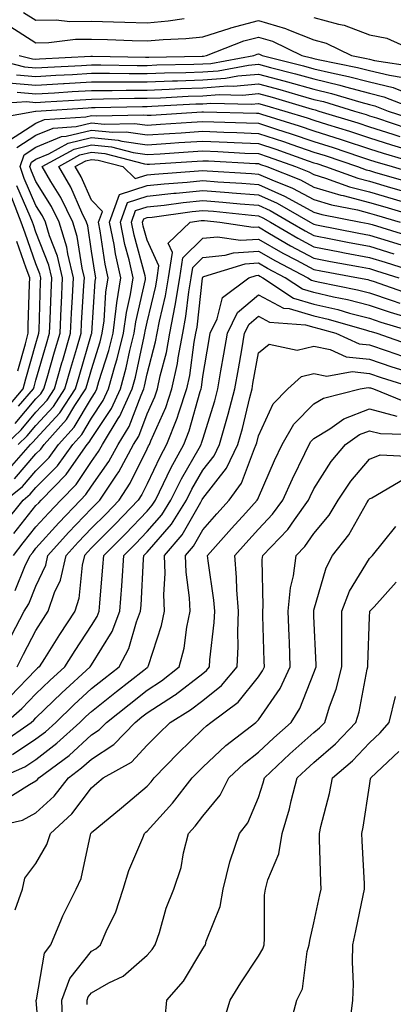
# Model space of a CAD drawing. Units: inches. Extents: x 981683 to 984323, y 7253018 to 7255658.
# Drawn here: x 983475 to 983542, y 7253731 to 7253908 of the extents above; entities that cross this region are included whole.
import ezdxf

# ---------------------------------------------------------------- set-up
doc = ezdxf.new("R2010")
doc.units = ezdxf.units.IN
doc.header["$MEASUREMENT"] = 0
doc.layers.add('Contour_98167253', color=7, linetype='Continuous', true_color=0x894a45)

msp = doc.modelspace()

# ---------------------------------------------------------------- linework, layer by layer
at = {"layer": 'Contour_98167253'}
for points in [[(983475.8, 7253909.67, 3117), (983478.05, 7253908.26, 3117), (983481.67, 7253908.3, 3117), (983484.16, 7253908.03, 3117), (983488.05, 7253908.07, 3117), (983492.01, 7253907.96, 3117), (983494.05, 7253907.92, 3117), (983498.05, 7253907.8, 3117), (983501.82, 7253908.15, 3117), (983504.71, 7253908.58, 3117)], [(983473.32, 7253907.19, 3116), (983478.05, 7253904.21, 3116), (983480.36, 7253904.23, 3116), (983485.15, 7253904.82, 3116), (983488.05, 7253904.84, 3116), (983490.89, 7253904.76, 3116), (983495.37, 7253904.6, 3116), (983498.05, 7253904.52, 3116), (983500.91, 7253904.78, 3116), (983505, 7253904.97, 3116), (983508.05, 7253905.28, 3116), (983512.98, 7253906.85, 3116), (983513.08, 7253906.89, 3116), (983518.05, 7253908.19, 3116), (983522.9, 7253906.77, 3116), (983523.47, 7253906.5, 3116), (983528.05, 7253904.7, 3116), (983530.24, 7253904.11, 3116), (983534.79, 7253901.92, 3116), (983537.51, 7253901.38, 3116), (983538.05, 7253901.24, 3116), (983538.95, 7253901.02, 3116), (983546.07, 7253899.94, 3116)], [(983528.05, 7253908.73, 3117), (983532.44, 7253907.53, 3117), (983533.5, 7253907.37, 3117), (983538.05, 7253905.64, 3117), (983541.14, 7253905.01, 3117), (983548.02, 7253901.92, 3117)], [(983475, 7253901.92, 3115), (983477.42, 7253901.3, 3115), (983478.05, 7253901.25, 3115), (983478.69, 7253901.28, 3115), (983487.89, 7253901.76, 3115), (983488.05, 7253901.77, 3115), (983488.2, 7253901.77, 3115), (983497.74, 7253901.61, 3115), (983498.05, 7253901.61, 3115), (983498.34, 7253901.63, 3115), (983507.93, 7253901.8, 3115), (983508.05, 7253901.8, 3115), (983508.16, 7253901.81, 3115), (983508.73, 7253901.92, 3115), (983515.45, 7253904.52, 3115), (983518.05, 7253905.2, 3115), (983520.59, 7253904.46, 3115), (983525.86, 7253901.92, 3115), (983527.61, 7253901.48, 3115), (983528.05, 7253901.35, 3115), (983528.79, 7253901.18, 3115), (983535.9, 7253899.77, 3115), (983538.05, 7253899.2, 3115), (983541.63, 7253898.34, 3115), (983544.09, 7253897.96, 3115)], [(983468.06, 7253901.91, 3114), (983475.99, 7253899.86, 3114), (983478.05, 7253899.69, 3114), (983480.16, 7253899.81, 3114), (983486.26, 7253900.13, 3114), (983488.05, 7253900.24, 3114), (983489.73, 7253900.24, 3114), (983496.26, 7253900.13, 3114), (983498.05, 7253900.13, 3114), (983499.77, 7253900.2, 3114), (983506.45, 7253900.32, 3114), (983508.05, 7253900.38, 3114), (983509.49, 7253900.48, 3114), (983517.24, 7253901.92, 3114), (983517.83, 7253902.14, 3114), (983518.05, 7253902.2, 3114), (983518.27, 7253902.14, 3114), (983518.73, 7253901.92, 3114), (983526.17, 7253900.05, 3114), (983528.05, 7253899.52, 3114), (983531.2, 7253898.77, 3114), (983534.28, 7253898.15, 3114), (983538.05, 7253897.16, 3114), (983542.27, 7253896.14, 3114), (983544.82, 7253895.15, 3114)], [(983474.55, 7253898.42, 3113), (983478.05, 7253898.14, 3113), (983481.62, 7253898.35, 3113), (983484.63, 7253898.5, 3113), (983488.05, 7253898.7, 3113), (983491.26, 7253898.71, 3113), (983494.78, 7253898.65, 3113), (983498.05, 7253898.66, 3113), (983501.19, 7253898.78, 3113), (983504.97, 7253898.84, 3113), (983508.05, 7253898.95, 3113), (983510.81, 7253899.16, 3113), (983516.3, 7253900.17, 3113), (983518.05, 7253900.33, 3113), (983520.22, 7253899.75, 3113), (983524.74, 7253898.61, 3113), (983528.05, 7253897.68, 3113), (983532.7, 7253896.57, 3113), (983533.69, 7253896.28, 3113), (983538.05, 7253895.12, 3113), (983540.63, 7253894.5, 3113), (983547.29, 7253891.92, 3113)], [(983473.13, 7253897, 3112), (983478.05, 7253896.59, 3112), (983483, 7253896.87, 3112), (983483.1, 7253896.87, 3112), (983488.05, 7253897.15, 3112), (983492.8, 7253897.17, 3112), (983493.29, 7253897.16, 3112), (983498.05, 7253897.18, 3112), (983502.62, 7253897.35, 3112), (983503.49, 7253897.36, 3112), (983508.05, 7253897.53, 3112), (983512.14, 7253897.83, 3112), (983514.37, 7253898.24, 3112), (983518.05, 7253898.57, 3112), (983522.62, 7253897.35, 3112), (983523.3, 7253897.17, 3112), (983528.05, 7253895.85, 3112), (983531.22, 7253895.09, 3112), (983536.47, 7253893.5, 3112), (983538.05, 7253893.08, 3112), (983538.99, 7253892.86, 3112), (983541.41, 7253891.92, 3112), (983546.4, 7253890.27, 3112)], [(983474.65, 7253895.32, 3111), (983478.05, 7253895.03, 3111), (983481.35, 7253895.22, 3111), (983484.55, 7253895.42, 3111), (983488.05, 7253895.62, 3111), (983491.76, 7253895.63, 3111), (983494.28, 7253895.69, 3111), (983498.05, 7253895.7, 3111), (983501.98, 7253895.85, 3111), (983504.02, 7253895.95, 3111), (983508.05, 7253896.09, 3111), (983512.56, 7253896.43, 3111), (983513.57, 7253896.4, 3111), (983518.05, 7253896.81, 3111), (983521.91, 7253895.78, 3111), (983525.15, 7253894.82, 3111), (983528.05, 7253894.01, 3111), (983529.74, 7253893.61, 3111), (983535.31, 7253891.92, 3111), (983537.41, 7253891.28, 3111), (983538.05, 7253891.07, 3111), (983539.3, 7253890.67, 3111), (983544.93, 7253888.8, 3111)], [(983469.3, 7253893.17, 3110), (983476.35, 7253893.62, 3110), (983478.05, 7253893.47, 3110), (983479.7, 7253893.57, 3110), (983486.01, 7253893.96, 3110), (983488.05, 7253894.08, 3110), (983490.22, 7253894.09, 3110), (983495.76, 7253894.21, 3110), (983498.05, 7253894.22, 3110), (983500.44, 7253894.31, 3110), (983505.39, 7253894.58, 3110), (983508.05, 7253894.66, 3110), (983511.02, 7253894.89, 3110), (983515.18, 7253894.79, 3110), (983518.05, 7253895.05, 3110), (983520.52, 7253894.39, 3110), (983527.7, 7253892.27, 3110), (983528.05, 7253892.17, 3110), (983528.26, 7253892.13, 3110), (983528.92, 7253891.92, 3110), (983535.92, 7253889.79, 3110), (983538.05, 7253889.09, 3110), (983542.21, 7253887.76, 3110), (983543.47, 7253887.34, 3110)], [(983469.58, 7253890.39, 3109), (983477.99, 7253891.92, 3109), (983478.05, 7253891.92, 3109), (983487.46, 7253892.51, 3109), (983488.05, 7253892.54, 3109), (983488.67, 7253892.55, 3109), (983497.23, 7253892.74, 3109), (983498.05, 7253892.75, 3109), (983498.91, 7253892.78, 3109), (983506.78, 7253893.19, 3109), (983508.05, 7253893.24, 3109), (983509.48, 7253893.35, 3109), (983516.79, 7253893.18, 3109), (983518.05, 7253893.3, 3109), (983519.13, 7253893, 3109), (983522.81, 7253891.92, 3109), (983526.82, 7253890.69, 3109), (983528.05, 7253890.27, 3109), (983530.47, 7253889.5, 3109), (983534.43, 7253888.3, 3109), (983538.05, 7253887.11, 3109), (983541.99, 7253885.86, 3109), (983545.01, 7253884.96, 3109)], [(983473.31, 7253886.66, 3108), (983478.05, 7253889.76, 3108), (983479.58, 7253890.39, 3108), (983487.01, 7253890.88, 3108), (983488.05, 7253891.13, 3108), (983488.93, 7253891.04, 3108), (983497.37, 7253891.24, 3108), (983498.05, 7253891.15, 3108), (983498.78, 7253891.19, 3108), (983507.9, 7253891.77, 3108), (983508.05, 7253891.78, 3108), (983508.19, 7253891.78, 3108), (983517.68, 7253891.55, 3108), (983518.05, 7253891.53, 3108), (983518.63, 7253891.34, 3108), (983525.39, 7253889.26, 3108), (983528.05, 7253888.36, 3108), (983532.93, 7253886.8, 3108), (983533.28, 7253886.69, 3108), (983538.05, 7253885.12, 3108), (983540.48, 7253884.35, 3108), (983547.78, 7253882.19, 3108)], [(983474.62, 7253885.35, 3107), (983478.05, 7253887.6, 3107), (983481.12, 7253888.85, 3107), (983485.25, 7253889.12, 3107), (983488.05, 7253889.81, 3107), (983490.4, 7253889.57, 3107), (983495.82, 7253889.69, 3107), (983498.05, 7253889.38, 3107), (983500.43, 7253889.54, 3107), (983506.02, 7253889.89, 3107), (983508.05, 7253890.03, 3107), (983510.02, 7253889.95, 3107), (983515.93, 7253889.8, 3107), (983518.05, 7253889.71, 3107), (983521.32, 7253888.65, 3107), (983523.97, 7253887.84, 3107), (983528.05, 7253886.44, 3107), (983531.49, 7253885.36, 3107), (983536.23, 7253883.74, 3107), (983538.05, 7253883.14, 3107), (983538.98, 7253882.85, 3107), (983542.1, 7253881.92, 3107), (983546.71, 7253880.58, 3107)], [(983474.3, 7253835.67, 3106), (983478.05, 7253840.11, 3106), (983478.91, 7253841.06, 3106), (983479.48, 7253841.92, 3106), (983480.06, 7253843.93, 3106), (983481.39, 7253848.58, 3106), (983482.37, 7253851.92, 3106), (983482.58, 7253856.45, 3106), (983482.61, 7253857.36, 3106), (983482.83, 7253861.92, 3106), (983481.91, 7253865.78, 3106), (983480.48, 7253869.49, 3106), (983479.75, 7253871.92, 3106), (983479.19, 7253873.06, 3106), (983478.05, 7253874.89, 3106), (983475.92, 7253879.79, 3106), (983475.2, 7253881.92, 3106), (983475.92, 7253884.05, 3106), (983478.05, 7253885.44, 3106), (983482.66, 7253887.31, 3106), (983483.5, 7253887.37, 3106), (983488.05, 7253888.49, 3106), (983491.88, 7253888.09, 3106), (983494.28, 7253888.15, 3106), (983498.05, 7253887.61, 3106), (983502.09, 7253887.88, 3106), (983504.14, 7253888.01, 3106), (983508.05, 7253888.27, 3106), (983511.86, 7253888.11, 3106), (983514.18, 7253888.05, 3106), (983518.05, 7253887.9, 3106), (983522.56, 7253886.43, 3106), (983524.09, 7253885.88, 3106), (983528.05, 7253884.53, 3106), (983530.03, 7253883.9, 3106), (983535.85, 7253881.92, 3106), (983537.46, 7253881.33, 3106), (983538.05, 7253881.19, 3106), (983539.09, 7253880.88, 3106), (983545.23, 7253879.1, 3106)], [(983472.61, 7253831.92, 3105), (983475.39, 7253834.58, 3105), (983478.05, 7253837.73, 3105), (983480.05, 7253839.92, 3105), (983481.36, 7253841.92, 3105), (983482.72, 7253846.59, 3105), (983482.86, 7253847.11, 3105), (983484.27, 7253851.92, 3105), (983484.44, 7253855.53, 3105), (983484.62, 7253858.49, 3105), (983484.79, 7253861.92, 3105), (983483.76, 7253866.21, 3105), (983483.57, 7253867.44, 3105), (983482.22, 7253871.92, 3105), (983480.85, 7253874.72, 3105), (983478.05, 7253879.21, 3105), (983477.23, 7253881.1, 3105), (983476.96, 7253881.92, 3105), (983477.23, 7253882.74, 3105), (983478.05, 7253883.28, 3105), (983480.34, 7253884.21, 3105), (983483.84, 7253886.13, 3105), (983488.05, 7253887.17, 3105), (983492.81, 7253886.68, 3105), (983493.47, 7253886.5, 3105), (983498.05, 7253885.86, 3105), (983502.26, 7253886.13, 3105), (983503.74, 7253886.23, 3105), (983508.05, 7253886.5, 3105), (983512.45, 7253886.32, 3105), (983513.71, 7253886.26, 3105), (983518.05, 7253886.08, 3105), (983521.18, 7253885.05, 3105), (983527, 7253882.97, 3105), (983528.05, 7253882.61, 3105), (983528.58, 7253882.45, 3105), (983530.13, 7253881.92, 3105), (983535.95, 7253879.82, 3105), (983538.05, 7253879.27, 3105), (983541.79, 7253878.18, 3105), (983543.74, 7253877.61, 3105)], [(983474.85, 7253831.92, 3104), (983476.49, 7253833.48, 3104), (983478.05, 7253835.35, 3104), (983481.19, 7253838.78, 3104), (983483.26, 7253841.92, 3104), (983484.33, 7253845.64, 3104), (983485.39, 7253849.26, 3104), (983486.17, 7253851.92, 3104), (983486.25, 7253853.72, 3104), (983486.68, 7253860.55, 3104), (983486.75, 7253861.92, 3104), (983486.34, 7253863.63, 3104), (983485.47, 7253869.34, 3104), (983484.69, 7253871.92, 3104), (983482.51, 7253876.38, 3104), (983480.73, 7253879.24, 3104), (983479.15, 7253881.92, 3104), (983484.9, 7253885.07, 3104), (983488.05, 7253885.86, 3104), (983491.61, 7253885.48, 3104), (983495.52, 7253884.45, 3104), (983498.05, 7253884.09, 3104), (983500.37, 7253884.24, 3104), (983505.4, 7253884.57, 3104), (983508.05, 7253884.74, 3104), (983510.76, 7253884.63, 3104), (983515.61, 7253884.36, 3104), (983518.05, 7253884.26, 3104), (983519.82, 7253883.69, 3104), (983524.74, 7253881.92, 3104), (983527.11, 7253880.98, 3104), (983528.05, 7253880.48, 3104), (983530.11, 7253879.86, 3104), (983534.43, 7253878.3, 3104), (983538.05, 7253877.36, 3104), (983542.26, 7253876.13, 3104), (983544.5, 7253875.47, 3104)], [(983472.84, 7253827.13, 3103), (983477.07, 7253831.92, 3103), (983477.57, 7253832.4, 3103), (983478.05, 7253832.96, 3103), (983482.33, 7253837.64, 3103), (983485.14, 7253841.92, 3103), (983485.79, 7253844.18, 3103), (983488.05, 7253851.84, 3103), (983488.07, 7253851.9, 3103), (983488.07, 7253851.92, 3103), (983488.08, 7253851.95, 3103), (983488.69, 7253861.28, 3103), (983488.8, 7253861.92, 3103), (983488.67, 7253862.54, 3103), (983488.05, 7253866.72, 3103), (983487.37, 7253871.24, 3103), (983487.15, 7253871.92, 3103), (983486.31, 7253873.66, 3103), (983484.32, 7253878.19, 3103), (983482.13, 7253881.92, 3103), (983485.95, 7253884.02, 3103), (983488.05, 7253884.54, 3103), (983490.42, 7253884.29, 3103), (983497.57, 7253882.4, 3103), (983498.05, 7253882.33, 3103), (983498.49, 7253882.36, 3103), (983507.05, 7253882.92, 3103), (983508.05, 7253882.98, 3103), (983509.08, 7253882.95, 3103), (983517.5, 7253882.47, 3103), (983518.05, 7253882.45, 3103), (983518.44, 7253882.31, 3103), (983519.54, 7253881.92, 3103), (983525.65, 7253879.52, 3103), (983528.05, 7253878.24, 3103), (983532.89, 7253876.76, 3103), (983533.28, 7253876.69, 3103), (983538.05, 7253875.45, 3103), (983540.78, 7253874.65, 3103), (983547.22, 7253872.75, 3103)], [(983474.21, 7253825.76, 3102), (983478.05, 7253830.21, 3102), (983478.9, 7253831.07, 3102), (983479.51, 7253831.92, 3102), (983483.55, 7253836.42, 3102), (983485.06, 7253838.93, 3102), (983487.02, 7253841.92, 3102), (983487.25, 7253842.72, 3102), (983488.05, 7253845.42, 3102), (983489.59, 7253850.38, 3102), (983489.98, 7253851.92, 3102), (983490.29, 7253854.16, 3102), (983490.63, 7253859.34, 3102), (983491.05, 7253861.92, 3102), (983490.5, 7253864.37, 3102), (983489.62, 7253870.35, 3102), (983489.31, 7253871.92, 3102), (983489.99, 7253873.86, 3102), (983488.05, 7253875.85, 3102), (983486.19, 7253880.06, 3102), (983485.11, 7253881.92, 3102), (983487.01, 7253882.96, 3102), (983488.05, 7253883.22, 3102), (983489.23, 7253883.1, 3102), (983493.67, 7253881.92, 3102), (983495.88, 7253879.75, 3102), (983498.05, 7253880.44, 3102), (983499.39, 7253880.58, 3102), (983507.26, 7253881.13, 3102), (983508.05, 7253881.21, 3102), (983508.82, 7253881.15, 3102), (983516.81, 7253880.68, 3102), (983518.05, 7253880.58, 3102), (983520.45, 7253879.52, 3102), (983524.17, 7253878.04, 3102), (983528.05, 7253875.99, 3102), (983531.17, 7253875.04, 3102), (983535.86, 7253874.11, 3102), (983538.05, 7253873.54, 3102), (983539.3, 7253873.17, 3102), (983543.55, 7253871.92, 3102)], [(983472.57, 7253821.92, 3101), (983475.61, 7253824.36, 3101), (983478.05, 7253827.18, 3101), (983480.4, 7253829.57, 3101), (983482.09, 7253831.92, 3101), (983484.92, 7253835.05, 3101), (983488.05, 7253840.27, 3101), (983488.7, 7253841.27, 3101), (983489.01, 7253841.92, 3101), (983489.38, 7253843.25, 3101), (983491.13, 7253848.84, 3101), (983491.9, 7253851.92, 3101), (983492.49, 7253856.36, 3101), (983492.57, 7253857.4, 3101), (983493.28, 7253861.92, 3101), (983492.33, 7253866.2, 3101), (983492.08, 7253867.89, 3101), (983491.28, 7253871.92, 3101), (983493.05, 7253876.92, 3101), (983498.05, 7253878.51, 3101), (983501.13, 7253878.84, 3101), (983505.26, 7253879.13, 3101), (983508.05, 7253879.41, 3101), (983510.77, 7253879.2, 3101), (983515.08, 7253878.95, 3101), (983518.05, 7253878.71, 3101), (983522.75, 7253876.62, 3101), (983524.17, 7253875.8, 3101), (983528.05, 7253873.74, 3101), (983529.45, 7253873.32, 3101), (983536.45, 7253871.92, 3101), (983537.79, 7253871.66, 3101), (983538.05, 7253871.61, 3101), (983538.5, 7253871.47, 3101), (983545.45, 7253869.32, 3101)], [(983472.32, 7253817.65, 3100), (983475.73, 7253821.92, 3100), (983477.01, 7253822.96, 3100), (983478.05, 7253824.16, 3100), (983481.91, 7253828.06, 3100), (983484.68, 7253831.92, 3100), (983486.27, 7253833.7, 3100), (983488.05, 7253836.65, 3100), (983490.16, 7253839.81, 3100), (983491.12, 7253841.92, 3100), (983492.29, 7253846.16, 3100), (983492.65, 7253847.32, 3100), (983493.8, 7253851.92, 3100), (983494.31, 7253855.66, 3100), (983495.05, 7253858.92, 3100), (983495.53, 7253861.92, 3100), (983494.8, 7253865.17, 3100), (983494.05, 7253867.92, 3100), (983493.26, 7253871.92, 3100), (983494.51, 7253875.46, 3100), (983498.05, 7253876.59, 3100), (983502.86, 7253877.11, 3100), (983503.26, 7253877.13, 3100), (983508.05, 7253877.61, 3100), (983512.72, 7253877.25, 3100), (983513.34, 7253877.21, 3100), (983518.05, 7253876.82, 3100), (983521.45, 7253875.32, 3100), (983527.37, 7253871.92, 3100), (983527.8, 7253871.67, 3100), (983528.05, 7253871.53, 3100), (983528.53, 7253871.44, 3100), (983536.1, 7253869.97, 3100), (983538.05, 7253869.6, 3100), (983541.42, 7253868.55, 3100), (983543.91, 7253867.78, 3100)], [(983474.93, 7253838.8, 3107), (983477.61, 7253841.92, 3107), (983477.7, 7253842.27, 3107), (983478.05, 7253843.52, 3107), (983479.92, 7253850.05, 3107), (983480.47, 7253851.92, 3107), (983480.59, 7253854.46, 3107), (983480.75, 7253859.22, 3107), (983480.87, 7253861.92, 3107), (983480.33, 7253864.2, 3107), (983478.05, 7253870.14, 3107), (983477.58, 7253871.45, 3107), (983477.42, 7253871.92, 3107), (983477.01, 7253872.96, 3107), (983474.61, 7253878.48, 3107)], [(983472.21, 7253837.76, 3108), (983475.77, 7253841.92, 3108), (983476.23, 7253843.74, 3108), (983478.05, 7253850.11, 3108), (983478.45, 7253851.52, 3108), (983478.57, 7253851.92, 3108), (983478.6, 7253852.47, 3108), (983478.87, 7253861.1, 3108), (983478.91, 7253861.92, 3108), (983478.74, 7253862.61, 3108), (983478.05, 7253864.43, 3108), (983476.1, 7253869.97, 3108), (983475.38, 7253871.92, 3108), (983473.68, 7253876.29, 3108)], [(983474.05, 7253815.92, 3099), (983478.05, 7253820.91, 3099), (983478.53, 7253821.44, 3099), (983478.98, 7253821.92, 3099), (983483.48, 7253826.49, 3099), (983485.25, 7253829.12, 3099), (983487.26, 7253831.92, 3099), (983487.63, 7253832.34, 3099), (983488.05, 7253833.02, 3099), (983491.6, 7253838.37, 3099), (983493.23, 7253841.92, 3099), (983494.27, 7253845.7, 3099), (983494.93, 7253848.8, 3099), (983495.72, 7253851.92, 3099), (983496, 7253853.97, 3099), (983497.72, 7253861.59, 3099), (983497.77, 7253861.92, 3099), (983497.69, 7253862.28, 3099), (983495.7, 7253869.57, 3099), (983495.24, 7253871.92, 3099), (983495.97, 7253874, 3099), (983498.05, 7253874.66, 3099), (983501.13, 7253875, 3099), (983504.51, 7253875.46, 3099), (983508.05, 7253875.82, 3099), (983511.66, 7253875.53, 3099), (983514.76, 7253875.21, 3099), (983518.05, 7253874.95, 3099), (983520.14, 7253874.01, 3099), (983523.79, 7253871.92, 3099), (983526.47, 7253870.34, 3099), (983528.05, 7253869.5, 3099), (983531.05, 7253868.92, 3099), (983534.4, 7253868.27, 3099), (983538.05, 7253867.58, 3099), (983542.38, 7253866.25, 3099)], [(983474.02, 7253811.92, 3098), (983475.76, 7253814.21, 3098), (983478.05, 7253817.08, 3098), (983480.33, 7253819.64, 3098), (983482.52, 7253821.92, 3098), (983485.27, 7253824.7, 3098), (983488.05, 7253828.84, 3098), (983489.31, 7253830.66, 3098), (983489.99, 7253831.92, 3098), (983493.03, 7253836.9, 3098), (983493.05, 7253836.92, 3098), (983495.34, 7253841.92, 3098), (983495.92, 7253844.05, 3098), (983497.48, 7253851.35, 3098), (983497.63, 7253851.92, 3098), (983497.68, 7253852.29, 3098), (983498.05, 7253853.94, 3098), (983499.58, 7253860.39, 3098), (983499.83, 7253861.92, 3098), (983500.17, 7253864.04, 3098), (983498.05, 7253868.66, 3098), (983497.35, 7253871.22, 3098), (983497.21, 7253871.92, 3098), (983497.43, 7253872.54, 3098), (983498.05, 7253872.73, 3098), (983498.97, 7253872.84, 3098), (983506.14, 7253873.83, 3098), (983508.05, 7253874.03, 3098), (983510, 7253873.87, 3098), (983516.8, 7253873.17, 3098), (983518.05, 7253873.06, 3098), (983518.84, 7253872.71, 3098), (983520.22, 7253871.92, 3098), (983525.15, 7253869.02, 3098), (983528.05, 7253867.46, 3098), (983532.71, 7253866.58, 3098), (983533.55, 7253866.42, 3098), (983538.05, 7253865.57, 3098), (983540.84, 7253864.71, 3098), (983547.27, 7253862.7, 3098)], [(983474.32, 7253805.65, 3097), (983476.07, 7253809.94, 3097), (983477.01, 7253811.92, 3097), (983477.46, 7253812.51, 3097), (983478.05, 7253813.24, 3097), (983482.13, 7253817.84, 3097), (983486.06, 7253821.92, 3097), (983487.04, 7253822.93, 3097), (983488.05, 7253824.41, 3097), (983491.14, 7253828.83, 3097), (983492.8, 7253831.92, 3097), (983494.79, 7253835.18, 3097), (983496.94, 7253840.81, 3097), (983497.44, 7253841.92, 3097), (983497.58, 7253842.39, 3097), (983498.05, 7253844.61, 3097), (983499.56, 7253850.41, 3097), (983499.84, 7253851.92, 3097), (983500.26, 7253854.13, 3097), (983501.32, 7253858.65, 3097), (983501.87, 7253861.92, 3097), (983502.59, 7253866.46, 3097), (983501.82, 7253868.15, 3097), (983505.76, 7253871.92, 3097), (983507.77, 7253872.2, 3097), (983508.05, 7253872.23, 3097), (983508.33, 7253872.2, 3097), (983511.1, 7253871.92, 3097), (983517.13, 7253871, 3097), (983518.05, 7253871.07, 3097), (983520.06, 7253869.91, 3097), (983523.82, 7253867.69, 3097), (983528.05, 7253865.43, 3097), (983531, 7253864.87, 3097), (983536.03, 7253863.94, 3097), (983538.05, 7253863.56, 3097), (983539.3, 7253863.17, 3097), (983543.32, 7253861.92, 3097)], [(983473.67, 7253797.55, 3096), (983475.93, 7253801.92, 3096), (983476.75, 7253803.22, 3096), (983478.05, 7253806.41, 3096), (983479.79, 7253810.18, 3096), (983480.2, 7253811.92, 3096), (983483.9, 7253816.07, 3096), (983488.05, 7253820.38, 3096), (983488.82, 7253821.15, 3096), (983489.55, 7253821.92, 3096), (983492.51, 7253826.38, 3096), (983492.95, 7253827.02, 3096), (983495.6, 7253831.92, 3096), (983496.53, 7253833.44, 3096), (983498.05, 7253837.43, 3096), (983499.45, 7253840.52, 3096), (983499.92, 7253841.92, 3096), (983500.41, 7253844.28, 3096), (983501.5, 7253848.47, 3096), (983502.14, 7253851.92, 3096), (983503.07, 7253856.9, 3096), (983503.08, 7253856.95, 3096), (983503.9, 7253861.92, 3096), (983504.48, 7253865.49, 3096), (983508.05, 7253869.03, 3096), (983510.67, 7253869.3, 3096), (983514.81, 7253868.68, 3096), (983518.05, 7253868.89, 3096), (983522.47, 7253866.34, 3096), (983524.88, 7253865.09, 3096), (983528.05, 7253863.38, 3096), (983529.28, 7253863.15, 3096), (983536.03, 7253861.92, 3096), (983537.72, 7253861.59, 3096), (983538.05, 7253861.5, 3096), (983538.67, 7253861.3, 3096), (983545.17, 7253859.04, 3096)], [(983474.77, 7253845.2, 3109), (983476.14, 7253850.01, 3109), (983476.64, 7253851.92, 3109), (983476.66, 7253853.31, 3109), (983476.91, 7253860.78, 3109), (983476.93, 7253861.92, 3109), (983476.3, 7253863.67, 3109), (983474.6, 7253868.47, 3109)], [(983474.68, 7253791.92, 3095), (983475.8, 7253794.17, 3095), (983478.05, 7253798.47, 3095), (983479.38, 7253800.59, 3095), (983480.26, 7253801.92, 3095), (983481.4, 7253805.27, 3095), (983482.44, 7253807.53, 3095), (983483.48, 7253811.92, 3095), (983485.64, 7253814.33, 3095), (983488.05, 7253816.84, 3095), (983490.59, 7253819.38, 3095), (983493, 7253821.92, 3095), (983495.01, 7253824.96, 3095), (983498.05, 7253831.13, 3095), (983498.3, 7253831.67, 3095), (983498.44, 7253831.92, 3095), (983498.69, 7253832.56, 3095), (983501.4, 7253838.57, 3095), (983502.51, 7253841.92, 3095), (983503.48, 7253846.49, 3095), (983503.62, 7253847.49, 3095), (983504.44, 7253851.92, 3095), (983505.01, 7253854.96, 3095), (983505.52, 7253859.39, 3095), (983505.94, 7253861.92, 3095), (983506.23, 7253863.74, 3095), (983508.05, 7253865.54, 3095), (983512.09, 7253865.96, 3095), (983513.55, 7253866.42, 3095), (983518.05, 7253866.71, 3095), (983521.1, 7253864.97, 3095), (983526.93, 7253861.92, 3095), (983527.6, 7253861.47, 3095), (983528.05, 7253861.34, 3095), (983528.81, 7253861.16, 3095), (983535.89, 7253859.76, 3095), (983538.05, 7253859.21, 3095), (983542.12, 7253857.85, 3095), (983543.5, 7253857.37, 3095)], [(983545.41, 7253854.56, 3094), (983541.8, 7253855.67, 3094), (983538.05, 7253856.92, 3094), (983534.08, 7253857.95, 3094), (983531.53, 7253858.44, 3094), (983528.05, 7253859.25, 3094), (983525.98, 7253859.85, 3094), (983522.89, 7253861.92, 3094), (983519.71, 7253863.58, 3094), (983518.05, 7253864.54, 3094), (983515.6, 7253864.37, 3094), (983508.2, 7253862.07, 3094), (983508.05, 7253862.05, 3094), (983507.98, 7253861.99, 3094), (983507.97, 7253861.92, 3094), (983507.96, 7253861.83, 3094), (983506.95, 7253853.02, 3094), (983506.74, 7253851.92, 3094), (983506.44, 7253850.31, 3094), (983505.64, 7253844.33, 3094), (983505.12, 7253841.92, 3094), (983503.66, 7253837.53, 3094), (983503.39, 7253836.58, 3094), (983501.55, 7253831.92, 3094), (983500.31, 7253829.66, 3094), (983498.05, 7253824.85, 3094), (983497.08, 7253822.89, 3094), (983496.44, 7253821.92, 3094), (983492.35, 7253817.62, 3094), (983488.05, 7253813.32, 3094), (983487.37, 7253812.6, 3094), (983486.76, 7253811.92, 3094), (983486.36, 7253810.23, 3094), (983485.78, 7253804.19, 3094), (983485.01, 7253801.92, 3094), (983482.26, 7253797.71, 3094), (983479.56, 7253793.43, 3094), (983478.61, 7253791.92, 3094), (983478.31, 7253791.66, 3094), (983478.05, 7253791.4, 3094), (983473.4, 7253786.57, 3094)], [(983472.63, 7253781.92, 3093), (983475.53, 7253784.44, 3093), (983478.05, 7253787.08, 3093), (983480.52, 7253789.45, 3093), (983483.21, 7253791.92, 3093), (983485.09, 7253794.88, 3093), (983488.05, 7253799.36, 3093), (983489.03, 7253800.94, 3093), (983489.4, 7253801.92, 3093), (983489.51, 7253803.38, 3093), (983490.09, 7253809.88, 3093), (983490.24, 7253811.92, 3093), (983494.13, 7253815.84, 3093), (983498.05, 7253819.95, 3093), (983498.97, 7253821, 3093), (983499.53, 7253821.92, 3093), (983501, 7253824.87, 3093), (983502.31, 7253827.66, 3093), (983504.65, 7253831.92, 3093), (983505.62, 7253834.35, 3093), (983507.57, 7253841.44, 3093), (983507.73, 7253841.92, 3093), (983507.79, 7253842.18, 3093), (983508.05, 7253844.14, 3093), (983509.18, 7253850.79, 3093), (983509.39, 7253851.92, 3093), (983510.64, 7253854.51, 3093), (983511.58, 7253858.39, 3093), (983516.32, 7253861.92, 3093), (983517.64, 7253862.33, 3093), (983518.05, 7253862.36, 3093), (983518.33, 7253862.2, 3093), (983518.86, 7253861.92, 3093), (983524.37, 7253858.24, 3093), (983528.05, 7253857.17, 3093), (983532.31, 7253856.18, 3093), (983534.41, 7253855.56, 3093), (983538.05, 7253854.63, 3093), (983540.08, 7253853.95, 3093), (983546.7, 7253851.92, 3093)], [(983471.82, 7253778.15, 3092), (983477.18, 7253781.92, 3092), (983477.65, 7253782.32, 3092), (983478.05, 7253782.75, 3092), (983482.72, 7253787.25, 3092), (983487.82, 7253791.92, 3092), (983487.9, 7253792.07, 3092), (983488.05, 7253792.28, 3092), (983491.72, 7253798.25, 3092), (983493.13, 7253801.92, 3092), (983493.47, 7253806.5, 3092), (983493.52, 7253807.39, 3092), (983493.84, 7253811.92, 3092), (983495.94, 7253814.03, 3092), (983498.05, 7253816.24, 3092), (983500.69, 7253819.28, 3092), (983502.33, 7253821.92, 3092), (983504.22, 7253825.75, 3092), (983507.4, 7253831.27, 3092), (983507.76, 7253831.92, 3092), (983507.84, 7253832.13, 3092), (983508.05, 7253832.9, 3092), (983510.19, 7253839.78, 3092), (983510.75, 7253841.92, 3092), (983511.31, 7253845.18, 3092), (983511.82, 7253848.15, 3092), (983512.47, 7253851.92, 3092), (983514.3, 7253855.67, 3092), (983518.05, 7253858.85, 3092), (983522.58, 7253856.45, 3092), (983523.6, 7253856.37, 3092), (983528.05, 7253855.09, 3092), (983530.62, 7253854.49, 3092), (983537.49, 7253852.48, 3092), (983538.05, 7253852.33, 3092), (983538.36, 7253852.23, 3092), (983539.37, 7253851.92, 3092), (983545.82, 7253849.69, 3092)], [(983473.82, 7253776.15, 3091), (983478.05, 7253778.94, 3091), (983479.74, 7253780.23, 3091), (983481.59, 7253781.92, 3091), (983484.88, 7253785.09, 3091), (983488.05, 7253788.01, 3091), (983490.23, 7253789.74, 3091), (983493, 7253791.92, 3091), (983494.77, 7253795.2, 3091), (983496.12, 7253799.99, 3091), (983496.86, 7253801.92, 3091), (983496.95, 7253803.02, 3091), (983497.41, 7253811.28, 3091), (983497.45, 7253811.92, 3091), (983498.05, 7253812.54, 3091), (983502.41, 7253817.56, 3091), (983505.12, 7253821.92, 3091), (983506.09, 7253823.88, 3091), (983508.05, 7253827.29, 3091), (983510.08, 7253829.89, 3091), (983511.05, 7253831.92, 3091), (983512.24, 7253836.11, 3091), (983512.62, 7253837.35, 3091), (983513.83, 7253841.92, 3091), (983514.46, 7253845.51, 3091), (983515.05, 7253848.92, 3091), (983515.57, 7253851.92, 3091), (983516.38, 7253853.59, 3091), (983518.05, 7253855.01, 3091), (983520.06, 7253853.93, 3091), (983526.52, 7253853.45, 3091), (983528.05, 7253853.01, 3091), (983528.93, 7253852.8, 3091), (983531.95, 7253851.92, 3091), (983536.15, 7253850.02, 3091), (983538.05, 7253849.82, 3091), (983541.21, 7253848.76, 3091), (983543.95, 7253847.82, 3091)], [(983471.47, 7253771.92, 3090), (983476.04, 7253773.93, 3090), (983478.05, 7253775.25, 3090), (983481.82, 7253778.15, 3090), (983485.95, 7253781.92, 3090), (983487.02, 7253782.95, 3090), (983488.05, 7253783.89, 3090), (983492.52, 7253787.45, 3090), (983497.46, 7253791.33, 3090), (983498.05, 7253791.79, 3090), (983498.13, 7253791.84, 3090), (983498.23, 7253791.92, 3090), (983498.28, 7253792.15, 3090), (983500.64, 7253799.33, 3090), (983501.17, 7253801.92, 3090), (983501.06, 7253804.93, 3090), (983501.29, 7253808.68, 3090), (983501.19, 7253811.92, 3090), (983504.32, 7253815.65, 3090), (983507.67, 7253821.54, 3090), (983507.9, 7253821.92, 3090), (983507.95, 7253822.02, 3090), (983508.05, 7253822.18, 3090), (983512.32, 7253827.65, 3090), (983514.36, 7253831.92, 3090), (983515.17, 7253834.8, 3090), (983516.5, 7253840.37, 3090), (983516.91, 7253841.92, 3090), (983517.07, 7253842.9, 3090), (983518.05, 7253848.42, 3090), (983519.98, 7253849.99, 3090), (983525.04, 7253848.91, 3090), (983528.05, 7253849.59, 3090), (983530.97, 7253849, 3090), (983533.83, 7253847.7, 3090), (983538.05, 7253847.26, 3090), (983542.04, 7253845.91, 3090), (983544.99, 7253844.98, 3090)], [(983472.18, 7253767.79, 3089), (983476.87, 7253770.74, 3089), (983478.05, 7253771.37, 3089), (983478.33, 7253771.64, 3089), (983478.56, 7253771.92, 3089), (983483.99, 7253775.98, 3089), (983488.05, 7253779.66, 3089), (983489.42, 7253780.55, 3089), (983490.73, 7253781.92, 3089), (983494.81, 7253785.16, 3089), (983498.05, 7253787.72, 3089), (983500.6, 7253789.37, 3089), (983503.81, 7253791.92, 3089), (983504.67, 7253795.3, 3089), (983505.15, 7253799.02, 3089), (983505.75, 7253801.92, 3089), (983505.66, 7253804.31, 3089), (983505.05, 7253808.92, 3089), (983504.95, 7253811.92, 3089), (983506.37, 7253813.6, 3089), (983508.05, 7253816.56, 3089), (983510.55, 7253819.42, 3089), (983512.81, 7253821.92, 3089), (983515.01, 7253824.96, 3089), (983517.32, 7253831.19, 3089), (983517.67, 7253831.92, 3089), (983517.75, 7253832.22, 3089), (983518.05, 7253833.47, 3089), (983520.71, 7253839.26, 3089), (983523.33, 7253841.92, 3089), (983525.79, 7253844.18, 3089), (983528.05, 7253844.68, 3089), (983530.34, 7253844.21, 3089), (983534.93, 7253845.04, 3089), (983538.05, 7253844.7, 3089), (983540.13, 7253844, 3089), (983546.64, 7253841.92, 3089)], [(983468.94, 7253762.81, 3088), (983475.65, 7253764.32, 3088), (983478.05, 7253765.62, 3088), (983481.3, 7253768.67, 3088), (983483.88, 7253771.92, 3088), (983486.26, 7253773.71, 3088), (983488.05, 7253775.32, 3088), (983492.05, 7253777.92, 3088), (983495.87, 7253781.92, 3088), (983497.08, 7253782.89, 3088), (983498.05, 7253783.65, 3088), (983502.95, 7253786.82, 3088), (983503.07, 7253786.9, 3088), (983508.05, 7253790.74, 3088), (983508.7, 7253791.27, 3088), (983509.25, 7253791.92, 3088), (983509.32, 7253793.19, 3088), (983510.1, 7253799.87, 3088), (983510.19, 7253801.92, 3088), (983510.03, 7253803.9, 3088), (983509, 7253810.97, 3088), (983508.92, 7253811.92, 3088), (983513.19, 7253816.78, 3088), (983515.77, 7253819.64, 3088), (983517.83, 7253821.92, 3088), (983517.92, 7253822.05, 3088), (983518.05, 7253822.4, 3088), (983520.96, 7253829.01, 3088), (983522.35, 7253831.92, 3088), (983524.42, 7253835.55, 3088), (983528.05, 7253839.21, 3088), (983529.73, 7253840.24, 3088), (983536.36, 7253841.92, 3088), (983537.8, 7253842.17, 3088), (983538.05, 7253842.14, 3088), (983538.22, 7253842.09, 3088), (983538.75, 7253841.92, 3088), (983545.37, 7253839.24, 3088)], [(983474.29, 7253748.16, 3087), (983475.62, 7253751.92, 3087), (983476.06, 7253753.91, 3087), (983478.05, 7253756.55, 3087), (983480, 7253759.97, 3087), (983480.65, 7253761.92, 3087), (983484.49, 7253765.48, 3087), (983488.05, 7253770.17, 3087), (983489, 7253770.97, 3087), (983490.14, 7253771.92, 3087), (983495.21, 7253774.76, 3087), (983498.05, 7253777.79, 3087), (983500.09, 7253779.88, 3087), (983502.19, 7253781.92, 3087), (983505.81, 7253784.16, 3087), (983508.05, 7253785.88, 3087), (983511.42, 7253788.55, 3087), (983514.22, 7253791.92, 3087), (983514.41, 7253795.56, 3087), (983514.33, 7253798.2, 3087), (983514.49, 7253801.92, 3087), (983514.19, 7253805.78, 3087), (983514.14, 7253808.01, 3087), (983513.8, 7253811.92, 3087), (983515.78, 7253814.19, 3087), (983518.05, 7253816.69, 3087), (983520.61, 7253819.36, 3087), (983522.46, 7253821.92, 3087), (983524.21, 7253825.76, 3087), (983526.43, 7253830.3, 3087), (983527.2, 7253831.92, 3087), (983527.51, 7253832.46, 3087), (983528.05, 7253833, 3087), (983530.87, 7253834.74, 3087), (983533.43, 7253836.54, 3087), (983538.05, 7253838.34, 3087), (983542.94, 7253837.03, 3087)], [(983478.87, 7253722.74, 3086), (983478.11, 7253731.86, 3086), (983478.1, 7253731.92, 3086), (983478.14, 7253732.01, 3086), (983479.6, 7253740.37, 3086), (983480.72, 7253741.92, 3086), (983482.63, 7253746.5, 3086), (983482.85, 7253747.12, 3086), (983485.26, 7253751.92, 3086), (983486.16, 7253753.81, 3086), (983487.84, 7253761.71, 3086), (983487.91, 7253761.92, 3086), (983487.98, 7253761.99, 3086), (983488.05, 7253762.08, 3086), (983489.01, 7253762.88, 3086), (983493.41, 7253766.56, 3086), (983498.05, 7253770.46, 3086), (983498.74, 7253771.23, 3086), (983499.28, 7253771.92, 3086), (983503.62, 7253776.35, 3086), (983508.05, 7253780.67, 3086), (983508.69, 7253781.28, 3086), (983509.52, 7253781.92, 3086), (983514.43, 7253785.54, 3086), (983518.05, 7253790.12, 3086), (983518.78, 7253791.19, 3086), (983519.12, 7253791.92, 3086), (983519.09, 7253792.96, 3086), (983518.87, 7253801.1, 3086), (983518.84, 7253801.92, 3086), (983518.93, 7253802.8, 3086), (983518.73, 7253811.24, 3086), (983518.83, 7253811.92, 3086), (983523.32, 7253816.65, 3086), (983524.52, 7253818.39, 3086), (983527.08, 7253821.92, 3086), (983527.39, 7253822.58, 3086), (983528.05, 7253823.93, 3086), (983531.14, 7253828.83, 3086), (983533.72, 7253831.92, 3086), (983536.26, 7253833.71, 3086), (983538.05, 7253834.4, 3086), (983540, 7253833.87, 3086), (983546.27, 7253833.7, 3086)], [(983482.88, 7253727.09, 3085), (983482.67, 7253731.92, 3085), (983484.12, 7253735.85, 3085), (983488.05, 7253740.73, 3085), (983488.81, 7253741.16, 3085), (983489.65, 7253741.92, 3085), (983490.85, 7253744.72, 3085), (983492.32, 7253747.65, 3085), (983493.74, 7253751.92, 3085), (983494.72, 7253755.25, 3085), (983497.25, 7253761.12, 3085), (983497.54, 7253761.92, 3085), (983497.82, 7253762.15, 3085), (983498.05, 7253762.35, 3085), (983502.59, 7253767.38, 3085), (983506.11, 7253771.92, 3085), (983507.07, 7253772.9, 3085), (983508.05, 7253773.85, 3085), (983512.2, 7253777.77, 3085), (983517.59, 7253781.92, 3085), (983517.85, 7253782.12, 3085), (983518.05, 7253782.36, 3085), (983521.95, 7253788.02, 3085), (983523.78, 7253791.92, 3085), (983523.63, 7253796.34, 3085), (983523.58, 7253797.45, 3085), (983523.43, 7253801.92, 3085), (983523.85, 7253806.12, 3085), (983524.39, 7253808.26, 3085), (983524.87, 7253811.92, 3085), (983526.42, 7253813.55, 3085), (983528.05, 7253815.91, 3085), (983530.75, 7253819.22, 3085), (983532.39, 7253821.92, 3085), (983534.65, 7253825.32, 3085), (983538.05, 7253829.28, 3085), (983539.94, 7253830.03, 3085), (983545.9, 7253829.77, 3085)], [(983487.27, 7253731.14, 3084), (983487.23, 7253731.92, 3084), (983487.45, 7253732.52, 3084), (983488.05, 7253733.26, 3084), (983491.16, 7253735.03, 3084), (983493.72, 7253736.25, 3084), (983498.05, 7253740.05, 3084), (983498.93, 7253741.04, 3084), (983499.51, 7253741.92, 3084), (983500.24, 7253744.11, 3084), (983501.46, 7253748.51, 3084), (983502.82, 7253751.92, 3084), (983504.18, 7253755.79, 3084), (983504.58, 7253758.45, 3084), (983505.49, 7253761.92, 3084), (983506.7, 7253763.27, 3084), (983508.05, 7253765.05, 3084), (983511.15, 7253768.82, 3084), (983512.74, 7253771.92, 3084), (983515.47, 7253774.5, 3084), (983518.05, 7253776.54, 3084), (983520.82, 7253779.15, 3084), (983523.94, 7253781.92, 3084), (983525.53, 7253784.44, 3084), (983528.05, 7253790.81, 3084), (983528.35, 7253791.62, 3084), (983528.43, 7253791.92, 3084), (983528.43, 7253792.3, 3084), (983528.05, 7253801.05, 3084), (983528.01, 7253801.88, 3084), (983528.01, 7253801.92, 3084), (983528.02, 7253801.95, 3084), (983528.05, 7253802.09, 3084), (983530.22, 7253809.75, 3084), (983531.39, 7253811.92, 3084), (983534.32, 7253815.65, 3084), (983537.57, 7253821.44, 3084), (983537.86, 7253821.92, 3084), (983537.94, 7253822.03, 3084), (983538.05, 7253822.16, 3084), (983538.44, 7253822.31, 3084), (983544.26, 7253825.71, 3084)], [(983501.3, 7253728.67, 3083), (983501.59, 7253731.92, 3083), (983504.59, 7253735.38, 3083), (983508.05, 7253741.17, 3083), (983508.34, 7253741.63, 3083), (983508.53, 7253741.92, 3083), (983508.68, 7253742.55, 3083), (983511.19, 7253748.78, 3083), (983511.71, 7253751.92, 3083), (983512.93, 7253756.8, 3083), (983512.96, 7253757.01, 3083), (983514.64, 7253761.92, 3083), (983516.13, 7253763.84, 3083), (983518.05, 7253768.39, 3083), (983518.93, 7253771.04, 3083), (983519.16, 7253771.92, 3083), (983523.73, 7253776.24, 3083), (983528.05, 7253780.08, 3083), (983529.04, 7253780.93, 3083), (983529.97, 7253781.92, 3083), (983530.84, 7253784.71, 3083), (983532.05, 7253787.92, 3083), (983533.08, 7253791.92, 3083), (983533.06, 7253796.91, 3083), (983533.07, 7253796.94, 3083), (983533.05, 7253801.92, 3083), (983534.44, 7253805.53, 3083), (983538.05, 7253811.38, 3083), (983538.3, 7253811.67, 3083), (983538.57, 7253811.92, 3083), (983540.54, 7253814.41, 3083), (983542.78, 7253817.19, 3083)], [(983511.82, 7253728.15, 3082), (983512.95, 7253731.92, 3082), (983514.92, 7253735.05, 3082), (983518.05, 7253739.88, 3082), (983518.82, 7253741.15, 3082), (983519.06, 7253741.92, 3082), (983519.17, 7253743.04, 3082), (983519.14, 7253750.83, 3082), (983519.3, 7253751.92, 3082), (983519.73, 7253753.6, 3082), (983521.72, 7253758.25, 3082), (983522.32, 7253761.92, 3082), (983523.63, 7253766.34, 3082), (983523.95, 7253767.82, 3082), (983525.02, 7253771.92, 3082), (983526.58, 7253773.39, 3082), (983528.05, 7253774.7, 3082), (983531.91, 7253778.06, 3082), (983535.6, 7253781.92, 3082), (983536.18, 7253783.79, 3082), (983537.61, 7253791.48, 3082), (983537.72, 7253791.92, 3082), (983537.72, 7253792.25, 3082), (983538.05, 7253800.89, 3082), (983538.11, 7253801.86, 3082), (983538.12, 7253801.92, 3082), (983538.85, 7253802.72, 3082), (983542.85, 7253807.12, 3082)], [(983523.8, 7253727.67, 3081), (983524.97, 7253731.92, 3081), (983525.98, 7253733.99, 3081), (983526.84, 7253740.71, 3081), (983527.2, 7253741.92, 3081), (983527.29, 7253742.68, 3081), (983528.05, 7253745.82, 3081), (983529.1, 7253750.87, 3081), (983529.33, 7253751.92, 3081), (983529.28, 7253753.15, 3081), (983529.06, 7253760.91, 3081), (983529.02, 7253761.92, 3081), (983529.29, 7253763.16, 3081), (983530.83, 7253769.14, 3081), (983531.37, 7253771.92, 3081), (983534.97, 7253775, 3081), (983538.05, 7253778.25, 3081), (983539.93, 7253780.04, 3081), (983541.59, 7253781.92, 3081), (983542.72, 7253786.59, 3081)], [(983534.63, 7253728.5, 3080), (983535.04, 7253731.92, 3080), (983535.14, 7253734.83, 3080), (983534.95, 7253738.82, 3080), (983535.05, 7253741.92, 3080), (983535.57, 7253744.4, 3080), (983536.92, 7253750.79, 3080), (983537.16, 7253751.92, 3080), (983537.12, 7253752.85, 3080), (983536.73, 7253760.6, 3080), (983536.67, 7253761.92, 3080), (983536.92, 7253763.05, 3080), (983538.05, 7253770.52, 3080), (983538.24, 7253771.73, 3080), (983538.26, 7253771.92, 3080), (983543.29, 7253776.68, 3080)]]:
    msp.add_polyline3d(points, dxfattribs=at)

doc.saveas('drawing.dxf')
